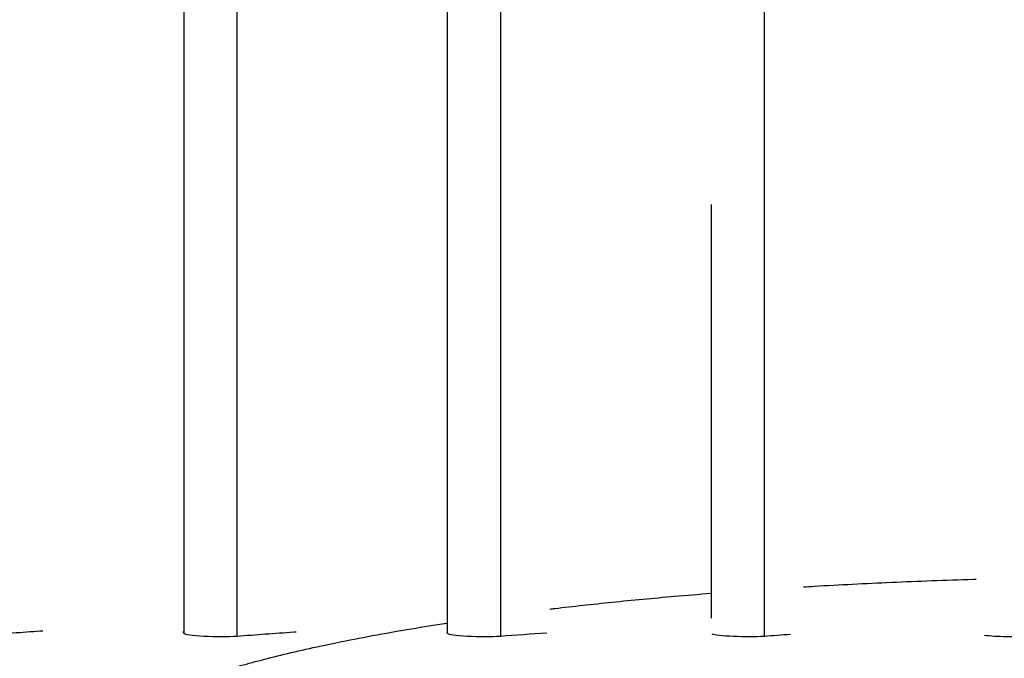
# Model space of a CAD drawing. Units: millimetres. Extents: x 2640 to 2896, y 1993 to 2332.
# Drawn here: x 2684 to 2693, y 2094 to 2100 of the extents above; entities that cross this region are included whole.
import ezdxf

# ---------------------------------------------------------------- set-up
doc = ezdxf.new("R2010")
doc.units = ezdxf.units.MM
doc.layers.add('SuP-Sichtbare-Kanten', color=7, linetype='Continuous', lineweight=25)
doc.layers.add('SuP-Sichtbare-tangentiale-Kanten', color=7, linetype='Continuous', lineweight=25)

msp = doc.modelspace()

# ---------------------------------------------------------------- linework, layer by layer
at = {"layer": 'SuP-Sichtbare-Kanten'}
for p, q in [((2685.4995, 2094.4318), (2685.5098, 2094.4144)), ((2688.0614, 2094.424), (2688.0665, 2094.4144))]:
    msp.add_line(p, q, dxfattribs=at)
for centre, major_axis, ratio, start_param, end_param in [((2685.8093, 2094.4099), (0.3, -0.006), 0.087485, 3.1957, 5.520479), ((2688.3662, 2094.4098), (0.3, -0.0058), 0.087486, 3.190422, 5.515201), ((2690.9259, 2094.4098), (0.3, -0.0057), 0.087487, 3.350838, 5.509923), ((2693.4886, 2094.4097), (0.3, -0.0056), 0.087489, 3.928715, 5.504645)]:
    msp.add_ellipse(centre, major_axis=major_axis, ratio=ratio, start_param=start_param, end_param=end_param, dxfattribs=at)
for points, knots in [([(2684.1436, 2094.4357), (2684.1027, 2094.4327), (2683.8789, 2094.4166), (2683.6555, 2094.4005), (2683.4732, 2094.3874)], [0.5922151, 0.5922151, 0.5922151, 0.5922151, 0.6666667, 1, 1, 1, 1]), ([(2686.0259, 2094.3874), (2686.2092, 2094.4005), (2686.4012, 2094.4142), (2686.5934, 2094.428), (2686.6017, 2094.4286)], [0, 0, 0, 0, 0.3333333, 0.348418, 0.348418, 0.348418, 0.348418])]:
    msp.add_open_spline(points, degree=3, knots=knots, dxfattribs=at)
for points in [[(2688.5816, 2094.3874), (2688.7313, 2094.398), (2688.8811, 2094.4086), (2689.0311, 2094.4193)], [(2691.1403, 2094.3874), (2691.225, 2094.3933), (2691.3099, 2094.3993), (2691.3947, 2094.4053)]]:
    msp.add_open_spline(points, degree=3, dxfattribs=at)
at = {"layer": 'SuP-Sichtbare-tangentiale-Kanten'}
for p, q in [((2685.5098, 2102.9), (2685.5098, 2094.4144)), ((2686.0259, 2102.918), (2686.0259, 2094.3874)), ((2688.0665, 2102.9), (2688.0665, 2094.4144)), ((2688.5816, 2102.918), (2688.5816, 2094.3874)), ((2691.1403, 2102.918), (2691.1403, 2094.3874)), ((2690.6262, 2098.5699), (2690.6262, 2094.5612))]:
    msp.add_line(p, q, dxfattribs=at)
for radius, start, end in [(98.3941, 187.747583, 172.252417), (97.3942, 187.747583, 172.252417), (97.07, 186.48637, 173.51363), (96.0701, 186.48637, 173.51363)]:
    msp.add_arc((2780.3277, 2092.9443), radius, start, end, dxfattribs=at)
for points, knots in [([(2691.5214, 2094.8643), (2691.557, 2094.8665), (2691.5927, 2094.8686), (2691.6287, 2094.8707), (2691.8708, 2094.8846), (2692.1208, 2094.8974), (2692.3775, 2094.9086), (2692.6342, 2094.9198), (2692.8975, 2094.9296), (2693.1673, 2094.9377), (2693.1768, 2094.938), (2693.1863, 2094.9382), (2693.1958, 2094.9385)], [0.92457337, 0.92457337, 0.92457337, 0.92457337, 0.92727273, 0.92727273, 0.92727273, 0.94545455, 0.94545455, 0.94545455, 0.96363636, 0.96363636, 0.96363636, 0.96427619, 0.96427619, 0.96427619, 0.96427619]), ([(2689.0607, 2094.649), (2689.0772, 2094.651), (2689.0938, 2094.6529), (2689.1105, 2094.6549), (2689.288, 2094.6758), (2689.4734, 2094.6962), (2689.6669, 2094.716), (2689.8605, 2094.7358), (2690.0622, 2094.7549), (2690.2721, 2094.7731), (2690.3873, 2094.7831), (2690.5049, 2094.7929), (2690.625, 2094.8024)], [0.85283766, 0.85283766, 0.85283766, 0.85283766, 0.85454545, 0.85454545, 0.85454545, 0.87272727, 0.87272727, 0.87272727, 0.89090909, 0.89090909, 0.89090909, 0.90088297, 0.90088297, 0.90088297, 0.90088297]), ([(2684.232, 2092.9616), (2684.232, 2092.966), (2684.232, 2092.9704), (2684.2322, 2092.9748), (2684.2323, 2092.9792), (2684.2325, 2092.9836), (2684.2328, 2092.9881), (2684.2331, 2092.9925), (2684.2335, 2092.997), (2684.234, 2093.0015), (2684.2344, 2093.006), (2684.235, 2093.0105), (2684.2356, 2093.0151), (2684.2362, 2093.0197), (2684.2369, 2093.0244), (2684.2378, 2093.0291), (2684.2386, 2093.0338), (2684.2395, 2093.0386), (2684.2405, 2093.0434), (2684.2415, 2093.0483), (2684.2426, 2093.0532), (2684.2439, 2093.0582), (2684.2451, 2093.0633), (2684.2465, 2093.0684), (2684.2479, 2093.0736), (2684.2494, 2093.0789), (2684.2511, 2093.0842), (2684.2529, 2093.0897), (2684.2546, 2093.0951), (2684.2566, 2093.1007), (2684.2587, 2093.1065), (2684.2608, 2093.1122), (2684.2632, 2093.1181), (2684.2657, 2093.1242), (2684.2682, 2093.1303), (2684.2709, 2093.1365), (2684.2739, 2093.1429), (2684.2769, 2093.1494), (2684.2801, 2093.156), (2684.2836, 2093.1628), (2684.2872, 2093.1697), (2684.291, 2093.1767), (2684.2951, 2093.1839), (2684.2992, 2093.1912), (2684.3036, 2093.1985), (2684.3083, 2093.206), (2684.313, 2093.2135), (2684.318, 2093.2211), (2684.3233, 2093.2288), (2684.3286, 2093.2365), (2684.3342, 2093.2444), (2684.3402, 2093.2524), (2684.3462, 2093.2603), (2684.3525, 2093.2685), (2684.3592, 2093.2767), (2684.366, 2093.285), (2684.3731, 2093.2934), (2684.3806, 2093.302), (2684.3882, 2093.3106), (2684.3962, 2093.3193), (2684.4047, 2093.3282), (2684.4131, 2093.3372), (2684.4221, 2093.3463), (2684.4316, 2093.3555), (2684.4412, 2093.3648), (2684.4512, 2093.3743), (2684.4619, 2093.384), (2684.4726, 2093.3937), (2684.4839, 2093.4036), (2684.4958, 2093.4137), (2684.5078, 2093.4238), (2684.5205, 2093.4341), (2684.5339, 2093.4447), (2684.5474, 2093.4553), (2684.5616, 2093.4661), (2684.5767, 2093.4771), (2684.5917, 2093.4882), (2684.6077, 2093.4995), (2684.6246, 2093.5111), (2684.6415, 2093.5227), (2684.6594, 2093.5346), (2684.6784, 2093.5467), (2684.6974, 2093.5589), (2684.7175, 2093.5713), (2684.7389, 2093.584), (2684.7602, 2093.5968), (2684.7828, 2093.6098), (2684.8068, 2093.6232), (2684.8307, 2093.6365), (2684.8561, 2093.6502), (2684.8831, 2093.6642), (2684.91, 2093.6782), (2684.9386, 2093.6926), (2684.9689, 2093.7073), (2684.9992, 2093.722), (2685.0312, 2093.7371), (2685.0653, 2093.7525), (2685.0994, 2093.7679), (2685.1355, 2093.7837), (2685.1738, 2093.7999), (2685.2122, 2093.816), (2685.2527, 2093.8326), (2685.2959, 2093.8495), (2685.339, 2093.8664), (2685.3846, 2093.8837), (2685.4331, 2093.9014), (2685.4816, 2093.919), (2685.5329, 2093.9371), (2685.5874, 2093.9555), (2685.6419, 2093.974), (2685.6996, 2093.9928), (2685.7608, 2094.012), (2685.8221, 2094.0312), (2685.8868, 2094.0508), (2685.9556, 2094.0707), (2686.0243, 2094.0906), (2686.097, 2094.1109), (2686.1741, 2094.1315), (2686.2512, 2094.1521), (2686.3327, 2094.173), (2686.419, 2094.1942), (2686.5053, 2094.2154), (2686.5965, 2094.2369), (2686.693, 2094.2586), (2686.7896, 2094.2803), (2686.8914, 2094.3023), (2686.9991, 2094.3244), (2687.1067, 2094.3465), (2687.2202, 2094.3687), (2687.34, 2094.3911), (2687.4599, 2094.4134), (2687.586, 2094.4358), (2687.7189, 2094.4582), (2687.8283, 2094.4766), (2687.9423, 2094.495), (2688.0612, 2094.5133)], [0, 0, 0, 0, 0.0181818, 0.0181818, 0.0181818, 0.0363636, 0.0363636, 0.0363636, 0.0545455, 0.0545455, 0.0545455, 0.0727273, 0.0727273, 0.0727273, 0.0909091, 0.0909091, 0.0909091, 0.1090909, 0.1090909, 0.1090909, 0.1272727, 0.1272727, 0.1272727, 0.1454545, 0.1454545, 0.1454545, 0.1636364, 0.1636364, 0.1636364, 0.1818182, 0.1818182, 0.1818182, 0.2, 0.2, 0.2, 0.2181818, 0.2181818, 0.2181818, 0.2363636, 0.2363636, 0.2363636, 0.2545455, 0.2545455, 0.2545455, 0.2727273, 0.2727273, 0.2727273, 0.2909091, 0.2909091, 0.2909091, 0.3090909, 0.3090909, 0.3090909, 0.3272727, 0.3272727, 0.3272727, 0.3454545, 0.3454545, 0.3454545, 0.3636364, 0.3636364, 0.3636364, 0.3818182, 0.3818182, 0.3818182, 0.4, 0.4, 0.4, 0.4181818, 0.4181818, 0.4181818, 0.4363636, 0.4363636, 0.4363636, 0.4545455, 0.4545455, 0.4545455, 0.4727273, 0.4727273, 0.4727273, 0.4909091, 0.4909091, 0.4909091, 0.5090909, 0.5090909, 0.5090909, 0.5272727, 0.5272727, 0.5272727, 0.5454545, 0.5454545, 0.5454545, 0.5636364, 0.5636364, 0.5636364, 0.5818182, 0.5818182, 0.5818182, 0.6, 0.6, 0.6, 0.6181818, 0.6181818, 0.6181818, 0.6363636, 0.6363636, 0.6363636, 0.6545455, 0.6545455, 0.6545455, 0.6727273, 0.6727273, 0.6727273, 0.6909091, 0.6909091, 0.6909091, 0.7090909, 0.7090909, 0.7090909, 0.7272727, 0.7272727, 0.7272727, 0.7454545, 0.7454545, 0.7454545, 0.7636364, 0.7636364, 0.7636364, 0.7818182, 0.7818182, 0.7818182, 0.8, 0.8, 0.8, 0.8149627, 0.8149627, 0.8149627, 0.8149627])]:
    msp.add_open_spline(points, degree=3, knots=knots, dxfattribs=at)

doc.saveas('drawing.dxf')
